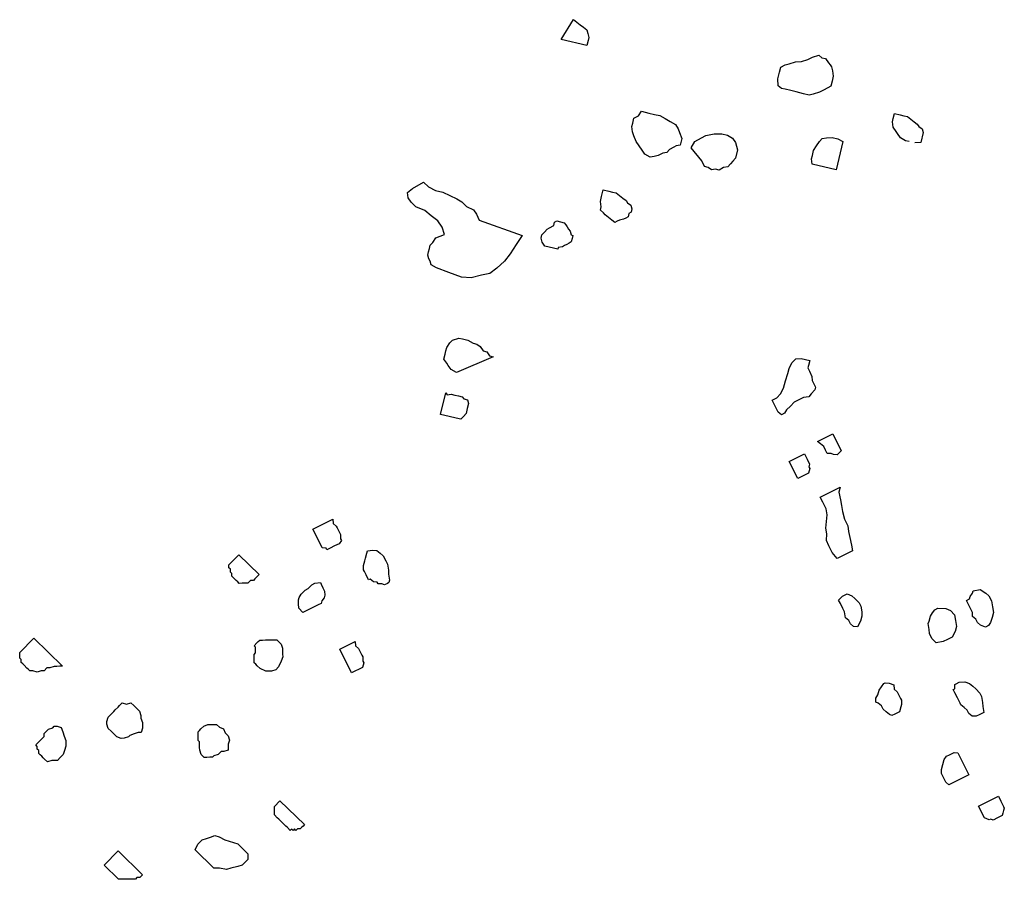
# Model space of a CAD drawing. Units: metres. Extents: x 685837 to 686233, y 476265 to 476383.
# Drawn here: x 685883 to 685885, y 476299 to 476301 of the extents above; entities that cross this region are included whole.
import ezdxf

# ---------------------------------------------------------------- set-up
doc = ezdxf.new("R2010")
doc.units = ezdxf.units.M
doc.header["$LTSCALE"] = 5
doc.header["$MEASUREMENT"] = 0
doc.layers.add('Z _ trees_forground', color=251, linetype='Continuous')

# ---------------------------------------------------------------- blocks, each defined once
blk = doc.blocks.new('A$C03BF43F8')
at = {"linetype": 'Continuous'}
for p, q in [((147131.5879, -821356.0559, -3.9756), (147131.5918, -821356.0519, -3.9756)), ((147131.5918, -821356.0519, -3.9756), (147131.5998, -821356.0518, -3.9756)), ((147131.5998, -821356.0518, -3.9756), (147131.6038, -821356.0478, -3.9756)), ((147131.6038, -821356.0478, -3.9756), (147131.6117, -821356.0477, -3.9756)), ((147131.6117, -821356.0477, -3.9756), (147131.6197, -821356.0476, -3.9756)), ((147131.6197, -821356.0476, -3.9756), (147131.66, -821356.0871, -3.9756)), ((147131.5681, -821356.0761, -3.9756), (147131.5721, -821356.072, -3.9756)), ((147131.5682, -821356.084, -3.9756), (147131.5681, -821356.0761, -3.9756)), ((147131.5721, -821356.072, -3.9756), (147131.576, -821356.068, -3.9756)), ((147131.576, -821356.068, -3.9756), (147131.5839, -821356.0599, -3.9756)), ((147131.5839, -821356.0599, -3.9756), (147131.5879, -821356.0559, -3.9756)), ((147131.3285, -821356.1089, -3.9756), (147131.3325, -821356.1048, -3.9756)), ((147131.3325, -821356.1048, -3.9756), (147131.3364, -821356.1008, -3.9756)), ((147131.3364, -821356.1008, -3.9756), (147131.3444, -821356.1007, -3.9756)), ((147131.3444, -821356.1007, -3.9756), (147131.3484, -821356.0967, -3.9756)), ((147131.3484, -821356.0967, -3.9756), (147131.3563, -821356.0966, -3.9756)), ((147131.3563, -821356.0966, -3.9756), (147131.3603, -821356.0926, -3.9756)), ((147131.3603, -821356.0926, -3.9756), (147131.3643, -821356.0965, -3.9756)), ((147131.3643, -821356.0965, -3.9756), (147131.3724, -821356.1045, -3.9756)), ((147131.3724, -821356.1045, -3.9756), (147131.3764, -821356.1084, -3.9756)), ((147131.5643, -821356.0961, -3.9756), (147131.5682, -821356.084, -3.9756)), ((147131.5684, -821356.108, -3.9756), (147131.5643, -821356.0961, -3.9756)), ((147131.66, -821356.0871, -3.9756), (147131.581, -821356.1678, -3.9756)), ((147131.3127, -821356.125, -3.9756), (147131.3206, -821356.1169, -3.9756)), ((147131.3168, -821356.1369, -3.9756), (147131.3127, -821356.125, -3.9756)), ((147131.3206, -821356.1169, -3.9756), (147131.3246, -821356.1129, -3.9756)), ((147131.3246, -821356.1129, -3.9756), (147131.3285, -821356.1089, -3.9756)), ((147131.3764, -821356.1084, -3.9756), (147131.3845, -821356.1163, -3.9756)), ((147131.3845, -821356.1163, -3.9756), (147131.3925, -821356.1162, -3.9756)), ((147131.3925, -821356.1162, -3.9756), (147131.4005, -821356.1241, -3.9756)), ((147131.4005, -821356.1241, -3.9756), (147131.4046, -821356.1281, -3.9756)), ((147131.4046, -821356.1281, -3.9756), (147131.4087, -821356.14, -3.9756)), ((147131.5685, -821356.116, -3.9756), (147131.5684, -821356.108, -3.9756)), ((147131.5765, -821356.1239, -3.9756), (147131.5685, -821356.116, -3.9756)), ((147131.5766, -821356.1319, -3.9756), (147131.5765, -821356.1239, -3.9756)), ((147131.5807, -821356.1438, -3.9756), (147131.5766, -821356.1319, -3.9756)), ((147131.317, -821356.1529, -3.9756), (147131.3168, -821356.1369, -3.9756)), ((147131.325, -821356.1608, -3.9756), (147131.317, -821356.1529, -3.9756)), ((147131.3331, -821356.1687, -3.9756), (147131.325, -821356.1608, -3.9756)), ((147131.4087, -821356.14, -3.9756), (147131.4127, -821356.144, -3.9756)), ((147131.4128, -821356.152, -3.9756), (147131.4089, -821356.164, -3.9756)), ((147131.4127, -821356.144, -3.9756), (147131.4128, -821356.152, -3.9756)), ((147131.5808, -821356.1518, -3.9756), (147131.5807, -821356.1438, -3.9756)), ((147131.5809, -821356.1598, -3.9756), (147131.5808, -821356.1518, -3.9756)), ((147131.581, -821356.1678, -3.9756), (147131.5809, -821356.1598, -3.9756)), ((147131.3451, -821356.1726, -3.9756), (147131.3331, -821356.1687, -3.9756)), ((147131.3571, -821356.1765, -3.9756), (147131.3451, -821356.1726, -3.9756)), ((147131.3731, -821356.1763, -3.9756), (147131.3571, -821356.1765, -3.9756)), ((147131.385, -821356.1722, -3.9756), (147131.3731, -821356.1763, -3.9756)), ((147131.397, -821356.1681, -3.9756), (147131.385, -821356.1722, -3.9756)), ((147131.4089, -821356.164, -3.9756), (147131.397, -821356.1681, -3.9756)), ((147130.9833, -821356.3238, -3.9756), (147131.0228, -821356.2835, -3.9756)), ((147131.0228, -821356.2835, -3.9756), (147131.0631, -821356.323, -3.9756)), ((147131.3983, -821356.3038, -3.9756), (147131.4062, -821356.2958, -3.9756)), ((147131.4062, -821356.2958, -3.9756), (147131.4181, -821356.2916, -3.9756)), ((147131.4181, -821356.2916, -3.9756), (147131.4261, -821356.2916, -3.9756)), ((147131.4261, -821356.2916, -3.9756), (147131.4381, -821356.2954, -3.9756)), ((147131.4381, -821356.2954, -3.9756), (147131.4421, -821356.2994, -3.9756)), ((147131.4421, -821356.2994, -3.9756), (147131.4462, -821356.3034, -3.9756)), ((147130.9833, -821356.3318, -3.9756), (147130.9833, -821356.3238, -3.9756)), ((147131.0631, -821356.323, -3.9756), (147130.9959, -821356.3915, -3.9756)), ((147131.3786, -821356.332, -3.9756), (147131.3825, -821356.3199, -3.9756)), ((147131.3825, -821356.3199, -3.9756), (147131.3904, -821356.3119, -3.9756)), ((147131.3904, -821356.3119, -3.9756), (147131.3983, -821356.3038, -3.9756)), ((147131.4462, -821356.3034, -3.9756), (147131.4542, -821356.3113, -3.9756)), ((147131.4542, -821356.3113, -3.9756), (147131.4583, -821356.3152, -3.9756)), ((147131.4583, -821356.3152, -3.9756), (147131.4663, -821356.3231, -3.9756)), ((147131.4663, -821356.3231, -3.9756), (147131.4704, -821356.3271, -3.9756)), ((147131.4704, -821356.3271, -3.9756), (147131.4784, -821356.335, -3.9756)), ((147130.9834, -821356.3398, -3.9756), (147130.9833, -821356.3318, -3.9756)), ((147130.9835, -821356.3477, -3.9756), (147130.9834, -821356.3398, -3.9756)), ((147130.9836, -821356.3557, -3.9756), (147130.9835, -821356.3477, -3.9756)), ((147130.9836, -821356.3637, -3.9756), (147130.9836, -821356.3557, -3.9756)), ((147131.3787, -821356.3399, -3.9756), (147131.3786, -821356.332, -3.9756)), ((147131.3828, -821356.3519, -3.9756), (147131.3787, -821356.3399, -3.9756)), ((147131.3868, -821356.3558, -3.9756), (147131.3828, -821356.3519, -3.9756)), ((147131.3909, -821356.3678, -3.9756), (147131.3868, -821356.3558, -3.9756)), ((147131.4784, -821356.335, -3.9756), (147131.4745, -821356.347, -3.9756)), ((147131.4745, -821356.347, -3.9756), (147131.4786, -821356.3589, -3.9756)), ((147130.9837, -821356.3717, -3.9756), (147130.9836, -821356.3637, -3.9756)), ((147130.9878, -821356.3756, -3.9756), (147130.9837, -821356.3717, -3.9756)), ((147130.9878, -821356.3836, -3.9756), (147130.9878, -821356.3756, -3.9756)), ((147130.9919, -821356.3876, -3.9756), (147130.9878, -821356.3836, -3.9756)), ((147131.395, -821356.3797, -3.9756), (147131.3909, -821356.3678, -3.9756)), ((147131.3951, -821356.3877, -3.9756), (147131.395, -821356.3797, -3.9756)), ((147131.4549, -821356.3831, -3.9756), (147131.443, -821356.3872, -3.9756)), ((147131.4628, -821356.3751, -3.9756), (147131.4549, -821356.3831, -3.9756)), ((147131.4707, -821356.367, -3.9756), (147131.4628, -821356.3751, -3.9756)), ((147131.4786, -821356.3589, -3.9756), (147131.4707, -821356.367, -3.9756)), ((147130.9959, -821356.3915, -3.9756), (147130.9919, -821356.3876, -3.9756)), ((147131.4071, -821356.3916, -3.9756), (147131.3951, -821356.3877, -3.9756)), ((147131.4231, -821356.3914, -3.9756), (147131.4071, -821356.3916, -3.9756)), ((147131.435, -821356.3873, -3.9756), (147131.4231, -821356.3914, -3.9756)), ((147131.443, -821356.3872, -3.9756), (147131.435, -821356.3873, -3.9756)), ((147131.0138, -821356.591, -3.9756), (147131.0652, -821356.5386, -3.9756)), ((147131.0652, -821356.5386, -3.9756), (147131.0812, -821356.5464, -3.9756)), ((147131.0812, -821356.5464, -3.9756), (147131.0933, -821356.5583, -3.9756)), ((147131.3687, -821356.5516, -3.9756), (147131.3727, -821356.5476, -3.9756)), ((147131.3727, -821356.5476, -3.9756), (147131.3807, -821356.5475, -3.9756)), ((147131.3807, -821356.5475, -3.9756), (147131.3886, -821356.5474, -3.9756)), ((147131.3886, -821356.5474, -3.9756), (147131.3966, -821356.5474, -3.9756)), ((147131.3966, -821356.5474, -3.9756), (147131.4007, -821356.5513, -3.9756)), ((147131.0933, -821356.5583, -3.9756), (147131.0974, -821356.5702, -3.9756)), ((147131.0974, -821356.5702, -3.9756), (147131.1015, -821356.5822, -3.9756)), ((147131.3249, -821356.564, -3.9756), (147131.3328, -821356.556, -3.9756)), ((147131.325, -821356.572, -3.9756), (147131.3249, -821356.564, -3.9756)), ((147131.3251, -821356.58, -3.9756), (147131.325, -821356.572, -3.9756)), ((147131.3328, -821356.556, -3.9756), (147131.3448, -821356.5519, -3.9756)), ((147131.3448, -821356.5519, -3.9756), (147131.3528, -821356.5518, -3.9756)), ((147131.3528, -821356.5518, -3.9756), (147131.3607, -821356.5517, -3.9756)), ((147131.3607, -821356.5517, -3.9756), (147131.3687, -821356.5516, -3.9756)), ((147131.4007, -821356.5513, -3.9756), (147131.4047, -821356.5553, -3.9756)), ((147131.4047, -821356.5553, -3.9756), (147131.4127, -821356.5632, -3.9756)), ((147131.4127, -821356.5632, -3.9756), (147131.4169, -821356.5751, -3.9756)), ((147131.4169, -821356.5751, -3.9756), (147131.417, -821356.5911, -3.9756)), ((147131.0139, -821356.6069, -3.9756), (147131.0138, -821356.591, -3.9756)), ((147131.1015, -821356.5822, -3.9756), (147131.1056, -821356.5941, -3.9756)), ((147131.1056, -821356.5941, -3.9756), (147131.1018, -821356.6061, -3.9756)), ((147131.3252, -821356.588, -3.9756), (147131.3251, -821356.58, -3.9756)), ((147131.3292, -821356.5919, -3.9756), (147131.3252, -821356.588, -3.9756)), ((147131.3333, -821356.6039, -3.9756), (147131.3292, -821356.5919, -3.9756)), ((147131.3414, -821356.6118, -3.9756), (147131.3333, -821356.6039, -3.9756)), ((147131.4171, -821356.5991, -3.9756), (147131.4092, -821356.6071, -3.9756)), ((147131.417, -821356.5911, -3.9756), (147131.4171, -821356.5991, -3.9756)), ((147131.0101, -821356.6269, -3.9756), (147131.0139, -821356.6069, -3.9756)), ((147131.0142, -821356.6389, -3.9756), (147131.0101, -821356.6269, -3.9756)), ((147131.0939, -821356.6221, -3.9756), (147131.0901, -821356.6342, -3.9756)), ((147131.1018, -821356.6061, -3.9756), (147131.0939, -821356.6221, -3.9756)), ((147131.3414, -821356.6198, -3.9756), (147131.3414, -821356.6118, -3.9756)), ((147131.3455, -821356.6317, -3.9756), (147131.3414, -821356.6198, -3.9756)), ((147131.3615, -821356.6315, -3.9756), (147131.3455, -821356.6317, -3.9756)), ((147131.3735, -821356.6354, -3.9756), (147131.3615, -821356.6315, -3.9756)), ((147131.3855, -821356.6313, -3.9756), (147131.3735, -821356.6354, -3.9756)), ((147131.3934, -821356.6233, -3.9756), (147131.3855, -821356.6313, -3.9756)), ((147131.4053, -821356.6191, -3.9756), (147131.3934, -821356.6233, -3.9756)), ((147131.4092, -821356.6071, -3.9756), (147131.4053, -821356.6191, -3.9756)), ((147131.0184, -821356.6588, -3.9756), (147131.0142, -821356.6389, -3.9756)), ((147131.0225, -821356.6707, -3.9756), (147131.0184, -821356.6588, -3.9756)), ((147131.0823, -821356.6582, -3.9756), (147131.0665, -821356.6743, -3.9756)), ((147131.0862, -821356.6462, -3.9756), (147131.0823, -821356.6582, -3.9756)), ((147131.0901, -821356.6342, -3.9756), (147131.0862, -821356.6462, -3.9756)), ((147131.8129, -821356.6631, -3.9756), (147131.8169, -821356.6591, -3.9756)), ((147131.8169, -821356.6591, -3.9756), (147131.8208, -821356.6551, -3.9756)), ((147131.8208, -821356.6551, -3.9756), (147131.8248, -821356.651, -3.9756)), ((147131.8248, -821356.651, -3.9756), (147131.8288, -821356.647, -3.9756)), ((147131.8288, -821356.647, -3.9756), (147131.8327, -821356.643, -3.9756)), ((147131.8327, -821356.643, -3.9756), (147131.8407, -821356.6429, -3.9756)), ((147131.8407, -821356.6429, -3.9756), (147131.8446, -821356.6389, -3.9756)), ((147131.8446, -821356.6389, -3.9756), (147131.8526, -821356.6388, -3.9756)), ((147131.8526, -821356.6388, -3.9756), (147131.8566, -821356.6347, -3.9756)), ((147131.8566, -821356.6347, -3.9756), (147131.8646, -821356.6347, -3.9756)), ((147131.8646, -821356.6347, -3.9756), (147131.8928, -821356.6623, -3.9756)), ((147131.0306, -821356.6787, -3.9756), (147131.0225, -821356.6707, -3.9756)), ((147131.0387, -821356.6866, -3.9756), (147131.0306, -821356.6787, -3.9756)), ((147131.0546, -821356.6864, -3.9756), (147131.0387, -821356.6866, -3.9756)), ((147131.0665, -821356.6743, -3.9756), (147131.0546, -821356.6864, -3.9756)), ((147131.813, -821356.6711, -3.9756), (147131.8129, -821356.6631, -3.9756)), ((147131.8131, -821356.6791, -3.9756), (147131.813, -821356.6711, -3.9756)), ((147131.8132, -821356.6871, -3.9756), (147131.8131, -821356.6791, -3.9756)), ((147131.8212, -821356.695, -3.9756), (147131.8132, -821356.6871, -3.9756)), ((147131.8928, -821356.6623, -3.9756), (147131.8374, -821356.7188, -3.9756)), ((147131.574, -821356.7213, -3.9756), (147131.5819, -821356.7133, -3.9756)), ((147131.5819, -821356.7133, -3.9756), (147131.5858, -821356.7092, -3.9756)), ((147131.5858, -821356.7092, -3.9756), (147131.5898, -821356.7052, -3.9756)), ((147131.5898, -821356.7052, -3.9756), (147131.5978, -821356.7051, -3.9756)), ((147131.5978, -821356.7051, -3.9756), (147131.6057, -821356.705, -3.9756)), ((147131.6057, -821356.705, -3.9756), (147131.6137, -821356.705, -3.9756)), ((147131.6137, -821356.705, -3.9756), (147131.6178, -821356.7089, -3.9756)), ((147131.6178, -821356.7089, -3.9756), (147131.6257, -821356.7088, -3.9756)), ((147131.6257, -821356.7088, -3.9756), (147131.6337, -821356.7088, -3.9756)), ((147131.6337, -821356.7088, -3.9756), (147131.6377, -821356.7047, -3.9756)), ((147131.6377, -821356.7047, -3.9756), (147131.6457, -821356.7126, -3.9756)), ((147131.6457, -821356.7126, -3.9756), (147131.6498, -821356.7166, -3.9756)), ((147131.8213, -821356.703, -3.9756), (147131.8212, -821356.695, -3.9756)), ((147131.8253, -821356.7069, -3.9756), (147131.8213, -821356.703, -3.9756)), ((147131.8294, -821356.7109, -3.9756), (147131.8253, -821356.7069, -3.9756)), ((147131.8334, -821356.7148, -3.9756), (147131.8294, -821356.7109, -3.9756)), ((147131.8374, -821356.7188, -3.9756), (147131.8334, -821356.7148, -3.9756)), ((147131.5661, -821356.7374, -3.9756), (147131.574, -821356.7213, -3.9756)), ((147131.5663, -821356.7533, -3.9756), (147131.5661, -821356.7374, -3.9756)), ((147131.6498, -821356.7166, -3.9756), (147131.6538, -821356.7205, -3.9756)), ((147131.6538, -821356.7205, -3.9756), (147131.6539, -821356.7285, -3.9756)), ((147131.6539, -821356.7285, -3.9756), (147131.654, -821356.7365, -3.9756)), ((147131.654, -821356.7365, -3.9756), (147131.654, -821356.7445, -3.9756)), ((147131.1513, -821356.7733, -3.9756), (147131.1552, -821356.7693, -3.9756)), ((147131.1552, -821356.7693, -3.9756), (147131.1631, -821356.7612, -3.9756)), ((147131.1631, -821356.7612, -3.9756), (147131.1711, -821356.7611, -3.9756)), ((147131.1711, -821356.7611, -3.9756), (147131.1791, -821356.7611, -3.9756)), ((147131.1791, -821356.7611, -3.9756), (147131.1871, -821356.761, -3.9756)), ((147131.1871, -821356.761, -3.9756), (147131.2032, -821356.7768, -3.9756)), ((147131.5704, -821356.7653, -3.9756), (147131.5663, -821356.7533, -3.9756)), ((147131.5785, -821356.7732, -3.9756), (147131.5704, -821356.7653, -3.9756)), ((147131.6543, -821356.7684, -3.9756), (147131.6503, -821356.7725, -3.9756)), ((147131.654, -821356.7445, -3.9756), (147131.6541, -821356.7525, -3.9756)), ((147131.6541, -821356.7525, -3.9756), (147131.6542, -821356.7605, -3.9756)), ((147131.6542, -821356.7605, -3.9756), (147131.6543, -821356.7684, -3.9756)), ((147131.1197, -821356.8055, -3.9756), (147131.1276, -821356.7975, -3.9756)), ((147131.1276, -821356.7975, -3.9756), (147131.1315, -821356.7935, -3.9756)), ((147131.1315, -821356.7935, -3.9756), (147131.1394, -821356.7854, -3.9756)), ((147131.2032, -821356.7768, -3.9756), (147131.136, -821356.8453, -3.9756)), ((147131.1394, -821356.7854, -3.9756), (147131.1434, -821356.7814, -3.9756)), ((147131.1434, -821356.7814, -3.9756), (147131.1513, -821356.7733, -3.9756)), ((147131.5945, -821356.781, -3.9756), (147131.5785, -821356.7732, -3.9756)), ((147131.6065, -821356.7849, -3.9756), (147131.5945, -821356.781, -3.9756)), ((147131.6145, -821356.7848, -3.9756), (147131.6065, -821356.7849, -3.9756)), ((147131.6305, -821356.7846, -3.9756), (147131.6145, -821356.7848, -3.9756)), ((147131.6424, -821356.7805, -3.9756), (147131.6305, -821356.7846, -3.9756)), ((147131.6503, -821356.7725, -3.9756), (147131.6424, -821356.7805, -3.9756)), ((147131.1237, -821356.8095, -3.9756), (147131.1197, -821356.8055, -3.9756)), ((147131.1197, -821356.8135, -3.9756), (147131.1237, -821356.8095, -3.9756)), ((147131.1238, -821356.8175, -3.9756), (147131.1197, -821356.8135, -3.9756)), ((147131.1198, -821356.8215, -3.9756), (147131.1238, -821356.8175, -3.9756)), ((147131.1238, -821356.8255, -3.9756), (147131.1198, -821356.8215, -3.9756)), ((147131.1239, -821356.8334, -3.9756), (147131.1238, -821356.8255, -3.9756)), ((147131.1279, -821356.8374, -3.9756), (147131.1239, -821356.8334, -3.9756)), ((147131.132, -821356.8414, -3.9756), (147131.1279, -821356.8374, -3.9756)), ((147131.136, -821356.8453, -3.9756), (147131.132, -821356.8414, -3.9756)), ((147131.731, -821356.8413), (147131.7432, -821356.8299)), ((147131.7522, -821356.8842), (147131.731, -821356.8413)), ((147131.7432, -821356.8299), (147131.7549, -821356.8295)), ((147131.7549, -821356.8295), (147131.7666, -821356.8291)), ((147131.7666, -821356.8291), (147131.7734, -821356.8311)), ((147131.7734, -821356.8311), (147131.7824, -821356.8373)), ((147131.7824, -821356.8373), (147131.7936, -821356.8479)), ((147131.7936, -821356.8479), (147131.7978, -821356.8564)), ((147131.7978, -821356.8564), (147131.8089, -821356.867)), ((147131.8089, -821356.867), (147131.8131, -821356.8756)), ((147131.8131, -821356.8756), (147131.8147, -821356.8908)), ((147131.917, -821356.8938), (147131.9647, -821356.8703)), ((147131.9647, -821356.8703), (147131.9922, -821356.9262)), ((147131.7564, -821356.8928), (147131.7522, -821356.8842)), ((147131.7633, -821356.8948), (147131.7564, -821356.8928)), ((147131.7723, -821356.901), (147131.7633, -821356.8948)), ((147131.7792, -821356.903), (147131.7723, -821356.901)), ((147131.7908, -821356.9026), (147131.7792, -821356.903)), ((147131.8004, -821356.8979), (147131.7908, -821356.9026)), ((147131.8099, -821356.8932), (147131.8004, -821356.8979)), ((147131.8147, -821356.8908), (147131.8099, -821356.8932)), ((147131.9069, -821356.9095), (147131.9117, -821356.9071)), ((147131.9117, -821356.9071), (147131.9122, -821356.8962)), ((147131.9122, -821356.8962), (147131.917, -821356.8938)), ((147131.9111, -821356.9181), (147131.9069, -821356.9095)), ((147131.9175, -821356.9309), (147131.9111, -821356.9181)), ((147131.9238, -821356.9438), (147131.9175, -821356.9309)), ((147131.9731, -821356.9356), (147131.9683, -821356.9379)), ((147131.9805, -821356.9266), (147131.9731, -821356.9356)), ((147131.9922, -821356.9262), (147131.9805, -821356.9266)), ((147131.5613, -821356.9782), (147131.6281, -821356.9453)), ((147131.6281, -821356.9453), (147131.6492, -821356.9883)), ((147131.9328, -821356.9501), (147131.9238, -821356.9438)), ((147131.9376, -821356.9477), (147131.9328, -821356.9501)), ((147131.9493, -821356.9473), (147131.9376, -821356.9477)), ((147131.9588, -821356.9426), (147131.9493, -821356.9473)), ((147131.9683, -821356.9379), (147131.9588, -821356.9426)), ((147131.5761, -821357.0083), (147131.5613, -821356.9782)), ((147131.6376, -821356.9887), (147131.6301, -821356.9977)), ((147131.6492, -821356.9883), (147131.6376, -821356.9887)), ((147131.5898, -821357.0122), (147131.5761, -821357.0083)), ((147131.5946, -821357.0098), (147131.5898, -821357.0122)), ((147131.6063, -821357.0094), (147131.5946, -821357.0098)), ((147131.611, -821357.0071), (147131.6063, -821357.0094)), ((147131.6206, -821357.0024), (147131.611, -821357.0071)), ((147131.6301, -821356.9977), (147131.6206, -821357.0024)), ((147131.8363, -821357.0189), (147131.8458, -821357.0142)), ((147131.8458, -821357.0142), (147131.8506, -821357.0119)), ((147131.8506, -821357.0119), (147131.8623, -821357.0115)), ((147131.8623, -821357.0115), (147131.876, -821357.0154)), ((147131.876, -821357.0154), (147131.8829, -821357.0173)), ((147131.8829, -821357.0173), (147131.8967, -821357.0212)), ((147131.8161, -821357.0502), (147131.8166, -821357.0393)), ((147131.8166, -821357.0393), (147131.8241, -821357.0303)), ((147131.822, -821357.026), (147131.8363, -821357.0189)), ((147131.8241, -821357.0303), (147131.822, -821357.026)), ((147131.8967, -821357.0212), (147131.9036, -821357.0232)), ((147131.9036, -821357.0232), (147131.9052, -821357.0384)), ((147131.9052, -821357.0384), (147131.9046, -821357.0493)), ((147131.8081, -821357.0702), (147131.8108, -821357.0635)), ((147131.8124, -821357.0788), (147131.8081, -821357.0702)), ((147131.8108, -821357.0635), (147131.8113, -821357.0526)), ((147131.8113, -821357.0526), (147131.8161, -821357.0502)), ((147131.8897, -821357.0673), (147131.8754, -821357.0744)), ((147131.8972, -821357.0583), (147131.8897, -821357.0673)), ((147131.9046, -821357.0493), (147131.8972, -821357.0583)), ((147131.8145, -821357.083), (147131.8124, -821357.0788)), ((147131.8214, -821357.085), (147131.8145, -821357.083)), ((147131.8378, -821357.0822), (147131.8214, -821357.085)), ((147131.8495, -821357.0818), (147131.8378, -821357.0822)), ((147131.8659, -821357.0791), (147131.8495, -821357.0818)), ((147131.8754, -821357.0744), (147131.8659, -821357.0791)), ((147132.8686, -821357.1599), (147132.8816, -821357.1467)), ((147132.8816, -821357.1467), (147132.8934, -821357.1385)), ((147132.8934, -821357.1385), (147132.9086, -821357.1367)), ((147132.9086, -821357.1367), (147132.9201, -821357.1504)), ((147132.9201, -821357.1504), (147132.9372, -821357.1818)), ((147132.8577, -821357.1847), (147132.8686, -821357.1599)), ((147132.9372, -821357.1818), (147132.9242, -821357.1951)), ((147132.6973, -821357.2174), (147132.7057, -821357.203)), ((147132.7057, -821357.203), (147132.7162, -821357.2001)), ((147132.7162, -821357.2001), (147132.7221, -821357.196)), ((147132.7221, -821357.196), (147132.7327, -821357.1931)), ((147132.7327, -821357.1931), (147132.742, -821357.1953)), ((147132.742, -821357.1953), (147132.7513, -821357.1975)), ((147132.7513, -821357.1975), (147132.7606, -821357.1997)), ((147132.7606, -821357.1997), (147132.7687, -821357.2071)), ((147132.7687, -821357.2071), (147132.7814, -821357.2157)), ((147132.8292, -821357.2216), (147132.8435, -821357.2032)), ((147132.8435, -821357.2032), (147132.8577, -821357.1847)), ((147132.9242, -821357.1951), (147132.9145, -821357.2147)), ((147132.2737, -821357.2801), (147132.286, -821357.2284)), ((147132.286, -821357.2284), (147132.3466, -821357.2429)), ((147132.4294, -821357.2463), (147132.4412, -821357.2382)), ((147132.4412, -821357.2382), (147132.4552, -821357.2415)), ((147132.684, -821357.2525), (147132.6973, -821357.2174)), ((147132.7814, -821357.2157), (147132.7904, -821357.2397)), ((147132.7904, -821357.2397), (147132.8115, -821357.2338)), ((147132.8115, -821357.2338), (147132.8292, -821357.2216)), ((147132.9096, -821357.2354), (147132.9, -821357.255)), ((147132.9145, -821357.2147), (147132.9096, -821357.2354)), ((147132.3429, -821357.2584), (147132.3404, -821357.2687)), ((147132.3466, -821357.2429), (147132.3407, -821357.2469)), ((147132.3407, -821357.2469), (147132.3429, -821357.2584)), ((147132.4034, -821357.2729), (147132.4118, -821357.2585)), ((147132.4118, -821357.2585), (147132.4236, -821357.2503)), ((147132.4236, -821357.2503), (147132.4294, -821357.2463)), ((147132.4552, -821357.2415), (147132.4645, -821357.2437)), ((147132.4645, -821357.2437), (147132.4738, -821357.246)), ((147132.4738, -821357.246), (147132.4866, -821357.2545)), ((147132.4866, -821357.2545), (147132.4946, -821357.2619)), ((147132.4946, -821357.2619), (147132.5002, -821357.2796)), ((147132.6706, -821357.2876), (147132.684, -821357.2525)), ((147132.9, -821357.255), (147132.8904, -821357.2746)), ((147132.2724, -821357.2853), (147132.2737, -821357.2801)), ((147132.2805, -821357.2927), (147132.2724, -821357.2853)), ((147132.2886, -821357.3001), (147132.2805, -821357.2927)), ((147132.3295, -821357.2935), (147132.3271, -821357.3038)), ((147132.3354, -821357.2894), (147132.3295, -821357.2935)), ((147132.3379, -821357.2791), (147132.3354, -821357.2894)), ((147132.3404, -821357.2687), (147132.3379, -821357.2791)), ((147132.4475, -821357.3764), (147132.4034, -821357.2729)), ((147132.4978, -821357.29), (147132.494, -821357.3055)), ((147132.5002, -821357.2796), (147132.4978, -821357.29)), ((147132.6691, -821357.3146), (147132.6706, -821357.2876)), ((147132.882, -821357.289), (147132.869, -821357.3023)), ((147132.8904, -821357.2746), (147132.882, -821357.289)), ((147132.3025, -821357.3034), (147132.2886, -821357.3001)), ((147132.3165, -821357.3068), (147132.3025, -821357.3034)), ((147132.3271, -821357.3038), (147132.3165, -821357.3068)), ((147132.4857, -821357.3199), (147132.4832, -821357.3303)), ((147132.494, -821357.3055), (147132.4857, -821357.3199)), ((147132.6769, -821357.3438), (147132.6691, -821357.3146)), ((147132.8594, -821357.3218), (147132.8476, -821357.33)), ((147132.869, -821357.3023), (147132.8594, -821357.3218)), ((147132.4643, -821357.3476), (147132.4618, -821357.358)), ((147132.4761, -821357.3395), (147132.4643, -821357.3476)), ((147132.4832, -821357.3303), (147132.4761, -821357.3395)), ((147132.6812, -821357.3667), (147132.6769, -821357.3438)), ((147132.8311, -821357.337), (147132.7874, -821357.4578)), ((147132.8476, -821357.33), (147132.8311, -821357.337)), ((147132.45, -821357.3661), (147132.4475, -821357.3764)), ((147132.4618, -821357.358), (147132.45, -821357.3661)), ((147132.6961, -821357.3867), (147132.6812, -821357.3667)), ((147132.7157, -821357.4078), (147132.6961, -821357.3867)), ((147132.7365, -821357.4237), (147132.7157, -821357.4078)), ((147132.762, -821357.4408), (147132.7365, -821357.4237)), ((147132.7874, -821357.4578), (147132.762, -821357.4408)), ((147132.7574, -821357.5217), (147132.7692, -821357.5136)), ((147132.7692, -821357.5136), (147132.7797, -821357.5106)), ((147132.7797, -821357.5106), (147132.789, -821357.5129)), ((147132.789, -821357.5129), (147132.7971, -821357.5203)), ((147132.7487, -821357.5579), (147132.7574, -821357.5217)), ((147132.7971, -821357.5203), (147132.8052, -821357.5277)), ((147132.8052, -821357.5277), (147132.8086, -821357.534)), ((147132.8086, -821357.534), (147132.8154, -821357.5465)), ((147132.7534, -821357.559), (147132.7487, -821357.5579)), ((147132.7555, -821357.5705), (147132.7534, -821357.559)), ((147132.759, -821357.5768), (147132.7555, -821357.5705)), ((147132.8154, -821357.5465), (147132.8247, -821357.5488)), ((147132.8257, -821357.5654), (147132.8232, -821357.5757)), ((147132.8247, -821357.5488), (147132.8282, -821357.5551)), ((147132.8282, -821357.5551), (147132.8257, -821357.5654)), ((147133.3198, -821357.6399), (147133.3372, -821357.5675)), ((147133.3372, -821357.5675), (147133.3928, -821357.6027)), ((147132.7624, -821357.5831), (147132.759, -821357.5768)), ((147132.7658, -821357.5894), (147132.7624, -821357.5831)), ((147132.7692, -821357.5956), (147132.7658, -821357.5894)), ((147132.7785, -821357.5979), (147132.7692, -821357.5956)), ((147132.7878, -821357.6001), (147132.7785, -821357.5979)), ((147132.7891, -821357.5949), (147132.7878, -821357.6001)), ((147132.7996, -821357.592), (147132.7891, -821357.5949)), ((147132.8055, -821357.5879), (147132.7996, -821357.592)), ((147132.8114, -821357.5839), (147132.8055, -821357.5879)), ((147132.8173, -821357.5798), (147132.8114, -821357.5839)), ((147132.8232, -821357.5757), (147132.8173, -821357.5798)), ((147133.3785, -821357.6211), (147133.3714, -821357.6304)), ((147133.3856, -821357.6119), (147133.3785, -821357.6211)), ((147133.3928, -821357.6027), (147133.3856, -821357.6119)), ((147133.3338, -821357.6433), (147133.3198, -821357.6399)), ((147133.3431, -821357.6455), (147133.3338, -821357.6433)), ((147133.3537, -821357.6425), (147133.3431, -821357.6455)), ((147133.3642, -821357.6396), (147133.3537, -821357.6425)), ((147133.3714, -821357.6304), (147133.3642, -821357.6396)), ((147132.8509, -821357.6863), (147132.858, -821357.6771)), ((147132.858, -821357.6771), (147132.8673, -821357.6793)), ((147132.8673, -821357.6793), (147132.8825, -821357.6775)), ((147132.8825, -821357.6775), (147132.8965, -821357.6808)), ((147132.8965, -821357.6808), (147132.9151, -821357.6853)), ((147132.8307, -821357.7088), (147132.8379, -821357.6996)), ((147132.8379, -821357.6996), (147132.845, -821357.6904)), ((147132.845, -821357.6904), (147132.8509, -821357.6863)), ((147132.9114, -821357.7008), (147132.9089, -821357.7111)), ((147132.9151, -821357.6853), (147132.9114, -821357.7008)), ((147132.8236, -821357.7181), (147132.8307, -821357.7088)), ((147132.827, -821357.7244), (147132.8236, -821357.7181)), ((147132.8304, -821357.7306), (147132.827, -821357.7244)), ((147132.8326, -821357.7421), (147132.8304, -821357.7306)), ((147132.8993, -821357.7307), (147132.8922, -821357.74)), ((147132.9065, -821357.7215), (147132.8993, -821357.7307)), ((147132.9089, -821357.7111), (147132.9065, -821357.7215)), ((147132.836, -821357.7484), (147132.8326, -821357.7421)), ((147132.8395, -821357.7547), (147132.836, -821357.7484)), ((147132.8488, -821357.7569), (147132.8395, -821357.7547)), ((147132.8522, -821357.7632), (147132.8488, -821357.7569)), ((147132.8615, -821357.7654), (147132.8522, -821357.7632)), ((147132.872, -821357.7625), (147132.8615, -821357.7654)), ((147132.8792, -821357.7532), (147132.872, -821357.7625)), ((147132.8851, -821357.7492), (147132.8792, -821357.7532)), ((147132.8922, -821357.74), (147132.8851, -821357.7492)), ((147133.0269, -821357.7941), (147133.0387, -821357.786)), ((147133.0387, -821357.786), (147133.0505, -821357.7778)), ((147133.0505, -821357.7778), (147133.067, -821357.7708)), ((147133.067, -821357.7708), (147133.0775, -821357.7679)), ((147133.0775, -821357.7679), (147133.0927, -821357.7661)), ((147133.0927, -821357.7661), (147133.102, -821357.7683)), ((147133.102, -821357.7683), (147133.116, -821357.7716)), ((147133.116, -821357.7716), (147133.1228, -821357.7842)), ((147133.1228, -821357.7842), (147133.1356, -821357.7927)), ((147133.0068, -821357.8166), (147133.0152, -821357.8022)), ((147133.009, -821357.8281), (147133.0068, -821357.8166)), ((147133.0152, -821357.8022), (147133.0269, -821357.7941)), ((147133.1306, -821357.8134), (147133.1269, -821357.829)), ((147133.1356, -821357.7927), (147133.1306, -821357.8134)), ((147133.0111, -821357.8395), (147133.009, -821357.8281)), ((147133.018, -821357.8521), (147133.0111, -821357.8395)), ((147133.1232, -821357.8445), (147133.1148, -821357.8589)), ((147133.1269, -821357.829), (147133.1232, -821357.8445)), ((147133.0202, -821357.8636), (147133.018, -821357.8521)), ((147133.0282, -821357.871), (147133.0202, -821357.8636)), ((147133.0351, -821357.8836), (147133.0282, -821357.871)), ((147133.1064, -821357.8733), (147133.0981, -821357.8877)), ((147133.1148, -821357.8589), (147133.1064, -821357.8733)), ((147133.0385, -821357.8898), (147133.0351, -821357.8836)), ((147133.0407, -821357.9013), (147133.0385, -821357.8898)), ((147133.0593, -821357.9058), (147133.0407, -821357.9013)), ((147133.0757, -821357.8988), (147133.0593, -821357.9058)), ((147133.0863, -821357.8958), (147133.0757, -821357.8988)), ((147133.0981, -821357.8877), (147133.0863, -821357.8958)), ((147132.9966, -821357.9619), (147133.0332, -821357.9323)), ((147133.0332, -821357.9323), (147133.0506, -821357.942)), ((147133.0506, -821357.942), (147133.0609, -821357.9608)), ((147132.9706, -821357.9885), (147132.9777, -821357.9792)), ((147132.9777, -821357.9792), (147132.9802, -821357.9689)), ((147132.9802, -821357.9689), (147132.9966, -821357.9619)), ((147133.0609, -821357.9608), (147133.0677, -821357.9734)), ((147133.0677, -821357.9734), (147133.0721, -821357.9963)), ((147132.9703, -821358.0103), (147132.9728, -821357.9999)), ((147132.9771, -821358.0228), (147132.9703, -821358.0103)), ((147132.9728, -821357.9999), (147132.9706, -821357.9885)), ((147133.0721, -821357.9963), (147133.0718, -821358.0181)), ((147132.9793, -821358.0343), (147132.9771, -821358.0228)), ((147132.9874, -821358.0417), (147132.9793, -821358.0343)), ((147133.0681, -821358.0337), (147133.0597, -821358.0481)), ((147133.0718, -821358.0181), (147133.0681, -821358.0337)), ((147132.9954, -821358.0491), (147132.9874, -821358.0417)), ((147133.0035, -821358.0565), (147132.9954, -821358.0491)), ((147133.0268, -821358.0621), (147133.0035, -821358.0565)), ((147133.0479, -821358.0562), (147133.0268, -821358.0621)), ((147133.0597, -821358.0481), (147133.0479, -821358.0562)), ((147132.284, -821358.1838), (147132.2914, -821358.1749)), ((147132.2914, -821358.1749), (147132.3057, -821358.1678)), ((147132.3057, -821358.1678), (147132.3248, -821358.1584)), ((147132.3248, -821358.1584), (147132.3312, -821358.1713)), ((147132.3312, -821358.1713), (147132.3423, -821358.1818)), ((147133.1991, -821358.1854), (147133.2063, -821358.1761)), ((147133.2063, -821358.1761), (147133.2261, -821358.1754)), ((147133.2261, -821358.1754), (147133.2447, -821358.1799)), ((147132.2882, -821358.1924), (147132.284, -821358.1838)), ((147132.2972, -821358.1987), (147132.2882, -821358.1924)), ((147132.3083, -821358.2092), (147132.2972, -821358.1987)), ((147132.3423, -821358.1818), (147132.3582, -821358.19)), ((147132.3582, -821358.19), (147132.3788, -821358.1959)), ((147132.3788, -821358.1959), (147132.3995, -821358.2017)), ((147132.3995, -821358.2017), (147132.4133, -821358.2056)), ((147133.1929, -821358.2113), (147133.1967, -821358.1957)), ((147133.1967, -821358.1957), (147133.1991, -821358.1854)), ((147133.2447, -821358.1799), (147133.2587, -821358.1832)), ((147133.2587, -821358.1832), (147133.2656, -821358.1958)), ((147133.2656, -821358.1958), (147133.2677, -821358.2073)), ((147132.1048, -821358.2294), (147132.1525, -821358.2059)), ((147132.1196, -821358.2594), (147132.1048, -821358.2294)), ((147132.1525, -821358.2059), (147132.1737, -821358.2488)), ((147132.3194, -821358.2198), (147132.3083, -821358.2092)), ((147132.3258, -821358.2326), (147132.3194, -821358.2198)), ((147132.3321, -821358.2455), (147132.3258, -821358.2326)), ((147132.4133, -821358.2056), (147132.4292, -821358.2138)), ((147132.4292, -821358.2138), (147132.4403, -821358.2243)), ((147132.4403, -821358.2243), (147132.4418, -821358.2395)), ((147133.1843, -821358.2475), (147133.1892, -821358.2268)), ((147133.1892, -821358.2268), (147133.1929, -821358.2113)), ((147133.2677, -821358.2073), (147133.2733, -821358.225)), ((147133.2733, -821358.225), (147133.2743, -821358.2417)), ((147132.1265, -821358.2614), (147132.1196, -821358.2594)), ((147132.1593, -821358.2559), (147132.145, -821358.2629)), ((147132.1737, -821358.2488), (147132.1593, -821358.2559)), ((147132.3337, -821358.2608), (147132.3321, -821358.2455)), ((147132.3427, -821358.267), (147132.3337, -821358.2608)), ((147132.4153, -821358.2579), (147132.4058, -821358.2626)), ((147132.4222, -821358.2599), (147132.4153, -821358.2579)), ((147132.436, -821358.2638), (147132.4222, -821358.2599)), ((147132.4418, -821358.2395), (147132.436, -821358.2638)), ((147133.1806, -821358.263), (147133.1843, -821358.2475)), ((147133.2743, -821358.2417), (147133.2799, -821358.2594)), ((147133.2799, -821358.2594), (147133.2867, -821358.272)), ((147132.1334, -821358.2633), (147132.1265, -821358.2614)), ((147132.1381, -821358.261), (147132.1334, -821358.2633)), ((147132.145, -821358.2629), (147132.1381, -821358.261)), ((147132.2017, -821358.2937), (147132.2091, -821358.2847)), ((147132.2091, -821358.2847), (147132.2303, -821358.3277)), ((147132.3538, -821358.2775), (147132.3427, -821358.267)), ((147132.3607, -821358.2795), (147132.3538, -821358.2775)), ((147132.3703, -821358.2748), (147132.3607, -821358.2795)), ((147132.3798, -821358.2701), (147132.3703, -821358.2748)), ((147132.3915, -821358.2697), (147132.3798, -821358.2701)), ((147132.4058, -821358.2626), (147132.3915, -821358.2697)), ((147132.9705, -821358.3385), (147132.9866, -821358.2713)), ((147132.9866, -821358.2713), (147133.0018, -821358.2694)), ((147133.0018, -821358.2694), (147133.0111, -821358.2717)), ((147133.0111, -821358.2717), (147133.0251, -821358.275)), ((147133.0251, -821358.275), (147133.0378, -821358.2835)), ((147133.0378, -821358.2835), (147133.0505, -821358.292)), ((147133.1827, -821358.2744), (147133.1806, -821358.263)), ((147133.1883, -821358.2922), (147133.1827, -821358.2744)), ((147133.2867, -821358.272), (147133.2923, -821358.2897)), ((147131.9165, -821358.3167), (147131.9309, -821358.3097)), ((147131.9309, -821358.3097), (147131.9494, -821358.3112)), ((147131.9494, -821358.3112), (147131.9658, -821358.3084)), ((147131.9658, -821358.3084), (147131.9844, -821358.31)), ((147131.9844, -821358.31), (147132.0029, -821358.3115)), ((147132.0029, -821358.3115), (147132.0194, -821358.3088)), ((147132.0194, -821358.3088), (147132.0385, -821358.2994)), ((147132.0385, -821358.2994), (147132.0528, -821358.2923)), ((147132.0528, -821358.2923), (147132.0803, -821358.3482)), ((147132.1746, -821358.3231), (147132.1752, -821358.3121)), ((147132.1752, -821358.3121), (147132.1847, -821358.3074)), ((147132.1847, -821358.3074), (147132.1943, -821358.3027)), ((147132.1943, -821358.3027), (147132.2017, -821358.2937)), ((147133.0505, -821358.292), (147133.0586, -821358.2994)), ((147133.0586, -821358.2994), (147133.0608, -821358.3109)), ((147133.0608, -821358.3109), (147133.0617, -821358.3275)), ((147133.1952, -821358.3048), (147133.1883, -821358.2922)), ((147133.2054, -821358.3236), (147133.1952, -821358.3048)), ((147133.2827, -821358.3093), (147133.2709, -821358.3174)), ((147133.2852, -821358.299), (147133.2827, -821358.3093)), ((147133.2923, -821358.2897), (147133.2852, -821358.299)), ((147131.8805, -821358.3398), (147131.8974, -821358.3261)), ((147131.9016, -821358.3828), (147131.8805, -821358.3398)), ((147131.8974, -821358.3261), (147131.9165, -821358.3167)), ((147132.1714, -821358.3406), (147132.172, -821358.3297)), ((147132.1825, -821358.3512), (147132.1714, -821358.3406)), ((147132.172, -821358.3297), (147132.1746, -821358.3231)), ((147132.2303, -821358.3277), (147132.1825, -821358.3512)), ((147133.0496, -821358.3575), (147132.9705, -821358.3385)), ((147133.058, -821358.3431), (147133.0496, -821358.3575)), ((147133.0617, -821358.3275), (147133.058, -821358.3431)), ((147133.2194, -821358.327), (147133.2054, -821358.3236)), ((147133.2334, -821358.3303), (147133.2194, -821358.327)), ((147133.2486, -821358.3285), (147133.2334, -821358.3303)), ((147133.2591, -821358.3256), (147133.2486, -821358.3285)), ((147133.265, -821358.3215), (147133.2591, -821358.3256)), ((147133.2709, -821358.3174), (147133.265, -821358.3215)), ((147131.7066, -821358.372), (147131.714, -821358.363)), ((147131.714, -821358.363), (147131.7305, -821358.3603)), ((147131.7305, -821358.3603), (147131.74, -821358.3556)), ((147131.74, -821358.3556), (147131.7543, -821358.3485)), ((147131.7543, -821358.3485), (147131.7639, -821358.3438)), ((147131.7639, -821358.3438), (147131.775, -821358.3544)), ((147131.775, -821358.3544), (147131.7813, -821358.3673)), ((147131.7813, -821358.3673), (147131.776, -821358.3806)), ((147131.9721, -821358.3694), (147131.9557, -821358.3721)), ((147131.9912, -821358.36), (147131.9721, -821358.3694)), ((147132.0124, -821358.3549), (147131.9912, -821358.36)), ((147132.0288, -821358.3521), (147132.0124, -821358.3549)), ((147132.0453, -821358.3494), (147132.0288, -821358.3521)), ((147132.0665, -821358.3443), (147132.0453, -821358.3494)), ((147132.0803, -821358.3482), (147132.0665, -821358.3443)), ((147131.6891, -821358.3967), (147131.6896, -821358.3857)), ((147131.705, -821358.4049), (147131.6891, -821358.3967)), ((147131.6896, -821358.3857), (147131.697, -821358.3767)), ((147131.697, -821358.3767), (147131.7066, -821358.372)), ((147131.7686, -821358.3895), (147131.7564, -821358.4009)), ((147131.776, -821358.3806), (147131.7686, -821358.3895)), ((147131.918, -821358.38), (147131.9016, -821358.3828)), ((147131.9393, -821358.3749), (147131.918, -821358.38)), ((147131.9557, -821358.3721), (147131.9393, -821358.3749)), ((147131.7187, -821358.4087), (147131.705, -821358.4049)), ((147131.7304, -821358.4083), (147131.7187, -821358.4087)), ((147131.7468, -821358.4056), (147131.7304, -821358.4083)), ((147131.7564, -821358.4009), (147131.7468, -821358.4056)), ((147131.4744, -821358.4543), (147131.477, -821358.4477)), ((147131.477, -821358.4477), (147131.4887, -821358.4473)), ((147131.4887, -821358.4473), (147131.4977, -821358.4535)), ((147131.4977, -821358.4535), (147131.5114, -821358.4574)), ((147131.4425, -821358.486), (147131.4499, -821358.477)), ((147131.4499, -821358.477), (147131.4574, -821358.468)), ((147131.4574, -821358.468), (147131.4669, -821358.4633)), ((147131.4669, -821358.4633), (147131.4744, -821358.4543)), ((147131.5114, -821358.4574), (147131.5204, -821358.4637)), ((147131.5204, -821358.4637), (147131.5295, -821358.4699)), ((147131.5295, -821358.4699), (147131.5316, -821358.4742)), ((147131.5316, -821358.4742), (147131.531, -821358.4851)), ((147131.4399, -821358.4927), (147131.4425, -821358.486)), ((147131.4441, -821358.5013), (147131.4399, -821358.4927)), ((147131.4504, -821358.5141), (147131.4441, -821358.5013)), ((147131.5066, -821358.5078), (147131.4971, -821358.5125)), ((147131.514, -821358.4988), (147131.5066, -821358.5078)), ((147131.5257, -821358.4984), (147131.514, -821358.4988)), ((147131.531, -821358.4851), (147131.5257, -821358.4984)), ((147133.0721, -821358.5105), (147133.078, -821358.5065)), ((147133.078, -821358.5065), (147133.0898, -821358.4983)), ((147133.0898, -821358.4983), (147133.105, -821358.4965)), ((147133.105, -821358.4965), (147133.1143, -821358.4987)), ((147133.1143, -821358.4987), (147133.1282, -821358.5021)), ((147133.1282, -821358.5021), (147133.1245, -821358.5176)), ((147131.4642, -821358.518), (147131.4504, -821358.5141)), ((147131.4711, -821358.52), (147131.4642, -821358.518)), ((147131.4828, -821358.5196), (147131.4711, -821358.52)), ((147131.4875, -821358.5172), (147131.4828, -821358.5196)), ((147131.4971, -821358.5125), (147131.4875, -821358.5172)), ((147133.0494, -821358.5434), (147133.0519, -821358.533)), ((147133.0519, -821358.533), (147133.0603, -821358.5186)), ((147133.0603, -821358.5186), (147133.0721, -821358.5105)), ((147133.1221, -821358.528), (147133.1196, -821358.5383)), ((147133.1245, -821358.5176), (147133.1221, -821358.528)), ((147133.0467, -821358.5756), (147133.0457, -821358.5589)), ((147133.1053, -821358.5568), (147133.0982, -821358.566)), ((147133.1124, -821358.5475), (147133.1053, -821358.5568)), ((147133.1196, -821358.5383), (147133.1124, -821358.5475)), ((147133.0746, -821358.5822), (147133.0467, -821358.5756)), ((147133.0852, -821358.5793), (147133.0746, -821358.5822)), ((147133.0923, -821358.5701), (147133.0852, -821358.5793)), ((147133.0982, -821358.566), (147133.0923, -821358.5701)), ((147131.6432, -821358.6167), (147131.6554, -821358.6053)), ((147131.6469, -821358.6362), (147131.6432, -821358.6167)), ((147131.6554, -821358.6053), (147131.6697, -821358.5983)), ((147131.6697, -821358.5983), (147131.6814, -821358.5979)), ((147131.6814, -821358.5979), (147131.6978, -821358.5951)), ((147131.6978, -821358.5951), (147131.7047, -821358.5971)), ((147131.7047, -821358.5971), (147131.7185, -821358.601)), ((147131.7185, -821358.601), (147131.7275, -821358.6072)), ((147131.7275, -821358.6072), (147131.7365, -821358.6135)), ((147131.7365, -821358.6135), (147131.7407, -821358.6221)), ((147131.2457, -821358.6523), (147131.2531, -821358.6433)), ((147131.2531, -821358.6433), (147131.2674, -821358.6363)), ((147131.2674, -821358.6363), (147131.277, -821358.6316)), ((147131.277, -821358.6316), (147131.2886, -821358.6311)), ((147131.2886, -821358.6311), (147131.3024, -821358.635)), ((147131.3024, -821358.635), (147131.3162, -821358.6389)), ((147131.3162, -821358.6389), (147131.3252, -821358.6452)), ((147131.3252, -821358.6452), (147131.3294, -821358.6538)), ((147131.6532, -821358.6491), (147131.6469, -821358.6362)), ((147131.7396, -821358.6439), (147131.7343, -821358.6572)), ((147131.7407, -821358.6221), (147131.7396, -821358.6439)), ((147131.2732, -821358.7081), (147131.2457, -821358.6523)), ((147131.3294, -821358.6538), (147131.3358, -821358.6667)), ((147131.3358, -821358.6667), (147131.3352, -821358.6776)), ((147131.4889, -821358.6766), (147131.5032, -821358.6696)), ((147131.5032, -821358.6696), (147131.5128, -821358.6649)), ((147131.5128, -821358.6649), (147131.5149, -821358.6692)), ((147131.5149, -821358.6692), (147131.5266, -821358.6688)), ((147131.5266, -821358.6688), (147131.5287, -821358.6731)), ((147131.5287, -821358.6731), (147131.5329, -821358.6817)), ((147131.6596, -821358.662), (147131.6532, -821358.6491)), ((147131.6755, -821358.6702), (147131.6596, -821358.662)), ((147131.6893, -821358.6741), (147131.6755, -821358.6702)), ((147131.7057, -821358.6713), (147131.6893, -821358.6741)), ((147131.7221, -821358.6686), (147131.7057, -821358.6713)), ((147131.7343, -821358.6572), (147131.7221, -821358.6686)), ((147131.3352, -821358.6776), (147131.2732, -821358.7081)), ((147131.455, -821358.704), (147131.4624, -821358.695)), ((147131.4624, -821358.695), (147131.4698, -821358.686)), ((147131.4698, -821358.686), (147131.4746, -821358.6837)), ((147131.4746, -821358.6837), (147131.4889, -821358.6766)), ((147131.5345, -821358.6969), (147131.5292, -821358.7102)), ((147131.5329, -821358.6817), (147131.5345, -821358.6969)), ((147131.7528, -821358.7068), (147131.7624, -821358.7021)), ((147131.7624, -821358.7021), (147131.7666, -821358.7107)), ((147131.4374, -821358.7287), (147131.438, -821358.7177)), ((147131.4417, -821358.7373), (147131.4374, -821358.7287)), ((147131.438, -821358.7177), (147131.4454, -821358.7087)), ((147131.4454, -821358.7087), (147131.455, -821358.704)), ((147131.5143, -821358.7282), (147131.5021, -821358.7395)), ((147131.5217, -821358.7192), (147131.5143, -821358.7282)), ((147131.5292, -821358.7102), (147131.5217, -821358.7192)), ((147131.7003, -821358.7327), (147131.7099, -821358.728)), ((147131.7099, -821358.728), (147131.7173, -821358.719)), ((147131.7173, -821358.719), (147131.7289, -821358.7186)), ((147131.7289, -821358.7186), (147131.7433, -821358.7115)), ((147131.7433, -821358.7115), (147131.7528, -821358.7068)), ((147131.7666, -821358.7107), (147131.7735, -821358.7127)), ((147131.7735, -821358.7127), (147131.7825, -821358.7189)), ((147131.7825, -821358.7189), (147131.7894, -821358.7208)), ((147131.7894, -821358.7208), (147131.7931, -821358.7404)), ((147131.1496, -821358.7583), (147131.1523, -821358.7516)), ((147131.1523, -821358.7516), (147131.1857, -821358.7352)), ((147131.1857, -821358.7352), (147131.2132, -821358.791)), ((147131.448, -821358.7501), (147131.4417, -821358.7373)), ((147131.4645, -821358.7474), (147131.448, -821358.7501)), ((147131.4761, -821358.747), (147131.4645, -821358.7474)), ((147131.4925, -821358.7442), (147131.4761, -821358.747)), ((147131.5021, -821358.7395), (147131.4925, -821358.7442)), ((147131.6876, -821358.755), (147131.6929, -821358.7417)), ((147131.6918, -821358.7635), (147131.6876, -821358.755)), ((147131.6929, -821358.7417), (147131.7003, -821358.7327)), ((147131.783, -821358.756), (147131.7755, -821358.765)), ((147131.7931, -821358.7404), (147131.783, -821358.756)), ((147131.1464, -821358.7759), (147131.1491, -821358.7692)), ((147131.1528, -821358.7888), (147131.1464, -821358.7759)), ((147131.147, -821358.7649), (147131.1496, -821358.7583)), ((147131.1491, -821358.7692), (147131.147, -821358.7649)), ((147131.7008, -821358.7698), (147131.6918, -821358.7635)), ((147131.7146, -821358.7737), (147131.7008, -821358.7698)), ((147131.7283, -821358.7776), (147131.7146, -821358.7737)), ((147131.7448, -821358.7748), (147131.7283, -821358.7776)), ((147131.7612, -821358.7721), (147131.7448, -821358.7748)), ((147131.7755, -821358.765), (147131.7612, -821358.7721)), ((147131.1591, -821358.8016), (147131.1528, -821358.7888)), ((147131.166, -821358.8036), (147131.1591, -821358.8016)), ((147131.1729, -821358.8055), (147131.166, -821358.8036)), ((147131.1798, -821358.8075), (147131.1729, -821358.8055)), ((147131.1845, -821358.8051), (147131.1798, -821358.8075)), ((147131.1989, -821358.7981), (147131.1845, -821358.8051)), ((147131.2132, -821358.791), (147131.1989, -821358.7981))]:
    blk.add_line(p, q, dxfattribs=at)

msp = doc.modelspace()

# ---------------------------------------------------------------- block references
at = {"layer": 'Z _ trees_forground', "xscale": 0.824999999965658, "yscale": 0.8249999999563777, "zscale": 0.8250000000000455, "rotation": 90.0728199848281}
msp.add_blockref('A$C03BF43F8', (8419.1697, 354054.9465, -258), dxfattribs=at)

doc.saveas('drawing.dxf')
